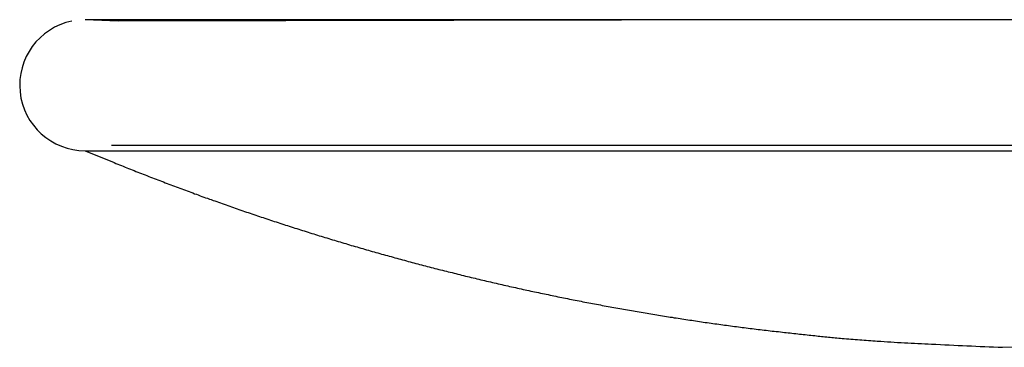
# Model space of a CAD drawing. Extents: x -25.8 to 25.8, y -16 to 16.
# Drawn here: x -7.7 to -1.7, y -4 to -2 of the extents above; entities that cross this region are included whole.
import ezdxf

# ---------------------------------------------------------------- set-up
doc = ezdxf.new("R2010")
doc.units = 0
doc.layers.get('0').update_dxf_attribs({"linetype": 'CONTINUOUS'})

msp = doc.modelspace()

# ---------------------------------------------------------------- linework, layer by layer
at = {"color": 0}
for points in [[(-7.2745, -2.0438), (-7.2745, -2.0438)], [(3.9255, -2.0438), (-7.2745, -2.0438)], [(3.9255, -2.0438), (-7.2745, -2.0438)], [(3.9255, -2.0438), (-7.2745, -2.0438)], [(3.9255, -2.0438), (-7.2745, -2.0438)], [(3.9255, -2.0438), (-7.2745, -2.0438)], [(3.9255, -2.0438), (-7.2745, -2.0438)], [(3.9255, -2.0438), (-7.2745, -2.0438)], [(3.9255, -2.0438), (-7.2745, -2.0438)], [(3.9255, -2.0438), (-7.2745, -2.0438)], [(3.9255, -2.0438), (-7.2745, -2.0438)], [(3.9255, -2.0438), (-7.2745, -2.0438)], [(3.9255, -2.0438), (-7.2745, -2.0438)], [(3.9255, -2.0438), (-7.2745, -2.0438)], [(3.9255, -2.0438), (-7.2745, -2.0438)], [(3.9255, -2.0438), (-7.2745, -2.0438)], [(3.9255, -2.0438), (-7.2745, -2.0438)], [(3.9255, -2.0438), (-7.2745, -2.0438)], [(3.9255, -2.0438), (-7.2745, -2.0438)], [(3.9255, -2.0438), (-7.2745, -2.0438)], [(3.9255, -2.0438), (-7.2745, -2.0438)], [(3.9255, -2.0438), (-7.2745, -2.0438)], [(-7.2745, -2.0438), (-7.2745, -2.0438)], [(-7.0731, -2.0523), (-7.2745, -2.0438)], [(-7.0731, -2.0523), (-7.2745, -2.0438)], [(-7.0731, -2.0523), (-7.2745, -2.0438)], [(-7.0731, -2.0523), (-7.2745, -2.0438)], [(-7.0731, -2.0523), (-7.2745, -2.0438)], [(-7.0731, -2.0523), (-7.2745, -2.0438)], [(-7.0731, -2.0523), (-7.2745, -2.0438)], [(-7.0731, -2.0523), (-7.2745, -2.0438)], [(-7.0731, -2.0523), (-7.2745, -2.0438)], [(-7.0731, -2.0523), (-7.2745, -2.0438)], [(-7.0731, -2.0523), (-7.2745, -2.0438)], [(-7.0731, -2.0523), (-7.2745, -2.0438)], [(-7.0731, -2.0523), (-7.2745, -2.0438)], [(-7.0731, -2.0523), (-7.2745, -2.0438)], [(-7.0731, -2.0523), (-7.2745, -2.0438)], [(-7.0731, -2.0523), (-7.2745, -2.0438)], [(-7.0731, -2.0523), (-7.2745, -2.0438)], [(-7.0731, -2.0523), (-7.2745, -2.0438)], [(-7.0731, -2.0523), (-7.2745, -2.0438)], [(-7.0731, -2.0523), (-7.2745, -2.0438)], [(-7.0731, -2.0523), (-7.2745, -2.0438)], [(-2.9738, -2.0438), (-7.0731, -2.0523)], [(-2.9738, -2.0438), (-7.0731, -2.0523)], [(-2.9738, -2.0438), (-7.0731, -2.0523)], [(-2.9738, -2.0438), (-7.0731, -2.0523)], [(-2.9738, -2.0438), (-7.0731, -2.0523)], [(-2.9738, -2.0438), (-7.0731, -2.0523)], [(-2.9738, -2.0438), (-7.0731, -2.0523)], [(-2.9738, -2.0438), (-7.0731, -2.0523)], [(-2.9738, -2.0438), (-7.0731, -2.0523)], [(-2.9738, -2.0438), (-7.0731, -2.0523)], [(-2.9738, -2.0438), (-7.0731, -2.0523)], [(-2.9738, -2.0438), (-7.0731, -2.0523)], [(-2.9738, -2.0438), (-7.0731, -2.0523)], [(-2.9738, -2.0438), (-7.0731, -2.0523)], [(-2.9738, -2.0438), (-7.0731, -2.0523)], [(-2.9738, -2.0438), (-7.0731, -2.0523)], [(-2.9738, -2.0438), (-7.0731, -2.0523)], [(-2.9738, -2.0438), (-7.0731, -2.0523)], [(-2.9738, -2.0438), (-7.0731, -2.0523)], [(-2.9738, -2.0438), (-7.0731, -2.0523)], [(-2.9738, -2.0438), (-7.0731, -2.0523)], [(-2.9738, -2.0438), (-2.9738, -2.0438)], [(-7.3565, -2.0523), (-7.3565, -2.0523), (-7.3932, -2.0617), (-7.4284, -2.0745), (-7.4617, -2.0902), (-7.4933, -2.1089), (-7.5227, -2.1301), (-7.55, -2.1538), (-7.5749, -2.1797), (-7.5975, -2.2079), (-7.6173, -2.2377), (-7.6344, -2.2694), (-7.6486, -2.3026), (-7.66, -2.3372), (-7.6681, -2.3728), (-7.673, -2.4095), (-7.6744, -2.447), (-7.6724, -2.4851), (-7.6724, -2.4851), (-7.6666, -2.5226), (-7.6575, -2.5589), (-7.6452, -2.5937), (-7.63, -2.627), (-7.6118, -2.6584), (-7.5911, -2.688), (-7.5678, -2.7154), (-7.5423, -2.7408), (-7.5144, -2.7635), (-7.4847, -2.7838), (-7.4531, -2.8014), (-7.42, -2.8163), (-7.3853, -2.828), (-7.3494, -2.8366), (-7.3124, -2.8419), (-7.2745, -2.8438)], [(-7.0731, -2.0523), (-7.0731, -2.0523)], [(-7.0731, -2.0523), (-7.0731, -2.0523)], [(-7.1139, -2.8102), (-7.1139, -2.8102)], [(-7.1139, -2.8102), (-6.9285, -2.8102)], [(-7.1139, -2.8102), (-6.9285, -2.8102)], [(-7.1139, -2.8102), (-6.9285, -2.8102)], [(-7.1139, -2.8102), (-6.9285, -2.8102)], [(-7.1139, -2.8102), (-6.9285, -2.8102)], [(-7.1139, -2.8102), (-6.9285, -2.8102)], [(-7.1139, -2.8102), (-6.9285, -2.8102)], [(-7.1139, -2.8102), (-6.9285, -2.8102)], [(-7.1139, -2.8102), (-6.9285, -2.8102)], [(-7.1139, -2.8102), (-6.9285, -2.8102)], [(-7.1139, -2.8102), (-6.9285, -2.8102)], [(-7.1139, -2.8102), (-6.9285, -2.8102)], [(-7.1139, -2.8102), (-6.9285, -2.8102)], [(-7.1139, -2.8102), (-6.9285, -2.8102)], [(-7.1139, -2.8102), (-6.9285, -2.8102)], [(-7.1139, -2.8102), (-6.9285, -2.8102)], [(-7.1139, -2.8102), (-6.9285, -2.8102)], [(-7.1139, -2.8102), (-6.9285, -2.8102)], [(-7.1139, -2.8102), (-6.9285, -2.8102)], [(-7.1139, -2.8102), (-6.9285, -2.8102)], [(-7.1139, -2.8102), (-6.9285, -2.8102)], [(-6.9285, -2.8102), (-6.9285, -2.8102)], [(-6.9285, -2.8102), (3.7649, -2.8102)], [(-6.9285, -2.8102), (3.7649, -2.8102)], [(-6.9285, -2.8102), (3.7649, -2.8102)], [(-6.9285, -2.8102), (3.7649, -2.8102)], [(-6.9285, -2.8102), (3.7649, -2.8102)], [(-6.9285, -2.8102), (3.7649, -2.8102)], [(-6.9285, -2.8102), (3.7649, -2.8102)], [(-6.9285, -2.8102), (3.7649, -2.8102)], [(-6.9285, -2.8102), (3.7649, -2.8102)], [(-6.9285, -2.8102), (3.7649, -2.8102)], [(-6.9285, -2.8102), (3.7649, -2.8102)], [(-6.9285, -2.8102), (3.7649, -2.8102)], [(-6.9285, -2.8102), (3.7649, -2.8102)], [(-6.9285, -2.8102), (3.7649, -2.8102)], [(-6.9285, -2.8102), (3.7649, -2.8102)], [(-6.9285, -2.8102), (3.7649, -2.8102)], [(-6.9285, -2.8102), (3.7649, -2.8102)], [(-6.9285, -2.8102), (3.7649, -2.8102)], [(-6.9285, -2.8102), (3.7649, -2.8102)], [(-6.9285, -2.8102), (3.7649, -2.8102)], [(-6.9285, -2.8102), (3.7649, -2.8102)], [(-6.9285, -2.8102), (-6.9285, -2.8102)], [(-7.2745, -2.8438), (-7.2745, -2.8438)], [(-7.2745, -2.8438), (3.9255, -2.8438)], [(-7.2745, -2.8438), (3.9255, -2.8438)], [(-7.2745, -2.8438), (3.9255, -2.8438)], [(-7.2745, -2.8438), (3.9255, -2.8438)], [(-7.2745, -2.8438), (3.9255, -2.8438)], [(-7.2745, -2.8438), (3.9255, -2.8438)], [(-7.2745, -2.8438), (3.9255, -2.8438)], [(-7.2745, -2.8438), (3.9255, -2.8438)], [(-7.2745, -2.8438), (3.9255, -2.8438)], [(-7.2745, -2.8438), (3.9255, -2.8438)], [(-7.2745, -2.8438), (3.9255, -2.8438)], [(-7.2745, -2.8438), (3.9255, -2.8438)], [(-7.2745, -2.8438), (3.9255, -2.8438)], [(-7.2745, -2.8438), (3.9255, -2.8438)], [(-7.2745, -2.8438), (3.9255, -2.8438)], [(-7.2745, -2.8438), (3.9255, -2.8438)], [(-7.2745, -2.8438), (3.9255, -2.8438)], [(-7.2745, -2.8438), (3.9255, -2.8438)], [(-7.2745, -2.8438), (3.9255, -2.8438)], [(-7.2745, -2.8438), (3.9255, -2.8438)], [(-7.2745, -2.8438), (3.9255, -2.8438)], [(-7.2745, -2.8438), (-7.0979, -2.9166), (-7.0979, -2.9166), (-7.0868, -2.9209), (-7.0757, -2.9254), (-7.0646, -2.9299), (-7.0535, -2.9344), (-7.0424, -2.9388), (-7.0313, -2.9433), (-7.0202, -2.9478), (-7.0091, -2.9523), (-6.998, -2.9565), (-6.9869, -2.961), (-6.9758, -2.9653), (-6.9647, -2.9698), (-6.9536, -2.974), (-6.9425, -2.9785), (-6.9314, -2.9829), (-6.9203, -2.9874), (-6.9203, -2.9874), (-6.9089, -2.9916), (-6.8978, -2.9959), (-6.8867, -3.0001), (-6.8756, -3.0046), (-6.8642, -3.0088), (-6.8531, -3.0132), (-6.842, -3.0174), (-6.8309, -3.0219), (-6.8195, -3.0261), (-6.8084, -3.0303), (-6.7973, -3.0345), (-6.7862, -3.0388), (-6.7748, -3.043), (-6.7637, -3.0472), (-6.7526, -3.0514), (-6.7415, -3.0559), (-6.7415, -3.0559), (-6.7301, -3.06), (-6.719, -3.0642), (-6.7076, -3.0684), (-6.6965, -3.0726), (-6.6851, -3.0768), (-6.674, -3.081), (-6.6628, -3.0852), (-6.6517, -3.0894), (-6.6403, -3.0933), (-6.6292, -3.0975), (-6.6178, -3.1017), (-6.6067, -3.1059), (-6.5953, -3.1098), (-6.5842, -3.114), (-6.573, -3.1182), (-6.5619, -3.1224), (-6.5619, -3.1224), (-6.5505, -3.1263), (-6.5391, -3.1304), (-6.5277, -3.1343), (-6.5166, -3.1385), (-6.5052, -3.1424), (-6.494, -3.1466), (-6.4826, -3.1505), (-6.4715, -3.1547), (-6.4601, -3.1586), (-6.4487, -3.1625), (-6.4373, -3.1664), (-6.4262, -3.1706), (-6.4148, -3.1745), (-6.4037, -3.1785), (-6.3923, -3.1824), (-6.3812, -3.1866), (-6.3812, -3.1866), (-6.3698, -3.1905), (-6.3584, -3.1944), (-6.347, -3.1983), (-6.3357, -3.2022), (-6.3243, -3.2061), (-6.3129, -3.21), (-6.3015, -3.2139), (-6.2904, -3.2178), (-6.279, -3.2215), (-6.2676, -3.2254), (-6.2562, -3.2293), (-6.2449, -3.2332), (-6.2335, -3.237), (-6.2221, -3.2409), (-6.2107, -3.2448), (-6.1996, -3.2487), (-6.1996, -3.2487), (-6.1882, -3.2523), (-6.1768, -3.2562), (-6.1654, -3.2598), (-6.154, -3.2637), (-6.1426, -3.2673), (-6.1312, -3.2712), (-6.1198, -3.2749), (-6.1084, -3.2788), (-6.0969, -3.2824), (-6.0855, -3.2861), (-6.0741, -3.2897), (-6.0627, -3.2936), (-6.0513, -3.2972), (-6.0399, -3.301), (-6.0285, -3.3046), (-6.0171, -3.3085), (-6.0171, -3.3085), (-6.0054, -3.3121), (-5.994, -3.3157), (-5.9826, -3.3193), (-5.9712, -3.3229), (-5.9596, -3.3265), (-5.9482, -3.3301), (-5.9368, -3.3337), (-5.9254, -3.3375), (-5.9137, -3.341), (-5.9023, -3.3446), (-5.8909, -3.3482), (-5.8795, -3.3518), (-5.868, -3.3553), (-5.8566, -3.3589), (-5.8452, -3.3625), (-5.8338, -3.3661), (-5.8338, -3.3661), (-5.8221, -3.3694), (-5.8107, -3.373), (-5.7991, -3.3764), (-5.7877, -3.38), (-5.776, -3.3833), (-5.7646, -3.3869), (-5.7532, -3.3904), (-5.7418, -3.394), (-5.7301, -3.3973), (-5.7187, -3.4007), (-5.707, -3.404), (-5.6956, -3.4076), (-5.6839, -3.4109), (-5.6725, -3.4145), (-5.6611, -3.4178), (-5.6497, -3.4214), (-5.6497, -3.4214), (-5.638, -3.4247), (-5.6266, -3.428), (-5.6149, -3.4313), (-5.6035, -3.4347), (-5.5918, -3.438), (-5.5804, -3.4413), (-5.5687, -3.4446), (-5.5573, -3.4481), (-5.5456, -3.4514), (-5.5341, -3.4547), (-5.5224, -3.458), (-5.511, -3.4613), (-5.4993, -3.4646), (-5.4879, -3.4679), (-5.4762, -3.4712), (-5.4648, -3.4745), (-5.4648, -3.4745), (-5.4531, -3.4775), (-5.4414, -3.4808), (-5.4297, -3.4839), (-5.4183, -3.4872), (-5.4066, -3.4902), (-5.3951, -3.4935), (-5.3834, -3.4968), (-5.372, -3.5001), (-5.3603, -3.5031), (-5.3486, -3.5064), (-5.3369, -3.5094), (-5.3255, -3.5127), (-5.3138, -3.5157), (-5.3023, -3.519), (-5.2906, -3.522), (-5.2792, -3.5253), (-5.2792, -3.5253), (-5.2675, -3.5283), (-5.2558, -3.5313), (-5.2441, -3.5343), (-5.2326, -3.5375), (-5.2209, -3.5405), (-5.2092, -3.5435), (-5.1975, -3.5465), (-5.1861, -3.5498), (-5.1744, -3.5528), (-5.1627, -3.5558), (-5.151, -3.5588), (-5.1395, -3.5618), (-5.1278, -3.5648), (-5.1161, -3.5678), (-5.1044, -3.5708), (-5.093, -3.5738), (-5.093, -3.5738), (-5.0813, -3.5765), (-5.0696, -3.5795), (-5.0579, -3.5824), (-5.0462, -3.5854), (-5.0345, -3.5881), (-5.0228, -3.5911), (-5.0111, -3.5941), (-4.9995, -3.5971), (-4.9878, -3.5998), (-4.9761, -3.6028), (-4.9644, -3.6055), (-4.9527, -3.6085), (-4.941, -3.6112), (-4.9293, -3.6142), (-4.9176, -3.6169), (-4.9061, -3.6199), (-4.9061, -3.6199), (-4.8942, -3.6226), (-4.8825, -3.6253), (-4.8708, -3.628), (-4.8591, -3.631), (-4.8474, -3.6337), (-4.8357, -3.6364), (-4.824, -3.6391), (-4.8123, -3.6421), (-4.8005, -3.6448), (-4.7888, -3.6475), (-4.7771, -3.6502), (-4.7654, -3.6529), (-4.7537, -3.6556), (-4.742, -3.6583), (-4.7303, -3.661), (-4.7186, -3.6638), (-4.7186, -3.6638), (-4.7066, -3.6662), (-4.6949, -3.6689), (-4.6832, -3.6716), (-4.6715, -3.6743), (-4.6596, -3.6767), (-4.6479, -3.6794), (-4.6362, -3.6821), (-4.6245, -3.6848), (-4.6125, -3.6872), (-4.6008, -3.6899), (-4.5891, -3.6923), (-4.5774, -3.695), (-4.5656, -3.6974), (-4.5539, -3.7001), (-4.5422, -3.7026), (-4.5305, -3.7053), (-4.5305, -3.7053), (-4.5185, -3.7077), (-4.5068, -3.7101), (-4.495, -3.7125), (-4.4833, -3.7152), (-4.4713, -3.7176), (-4.4596, -3.72), (-4.4479, -3.7224), (-4.4362, -3.7251), (-4.4242, -3.7275), (-4.4125, -3.7299), (-4.4008, -3.7323), (-4.3891, -3.7348), (-4.3771, -3.7372), (-4.3654, -3.7396), (-4.3537, -3.742), (-4.342, -3.7445), (-4.342, -3.7445), (-4.33, -3.7466), (-4.3183, -3.749), (-4.3063, -3.7514), (-4.2946, -3.7538), (-4.2826, -3.7559), (-4.2709, -3.7583), (-4.2592, -3.7607), (-4.2475, -3.7631), (-4.2355, -3.7652), (-4.2238, -3.7676), (-4.2119, -3.7698), (-4.2002, -3.7722), (-4.1882, -3.7743), (-4.1765, -3.7767), (-4.1648, -3.7789), (-4.1531, -3.7813), (-4.1531, -3.7813), (-4.1411, -3.7834), (-4.1294, -3.7855), (-4.1174, -3.7876), (-4.1057, -3.79), (-4.0937, -3.7921), (-4.082, -3.7942), (-4.07, -3.7963), (-4.0583, -3.7987), (-4.0463, -3.8008), (-4.0346, -3.8029), (-4.0226, -3.805), (-4.0109, -3.8072), (-3.9989, -3.8093), (-3.9872, -3.8114), (-3.9753, -3.8135), (-3.9636, -3.8158), (-3.9636, -3.8158), (-3.9516, -3.8176), (-3.9396, -3.8197), (-3.9276, -3.8218), (-3.9159, -3.8239), (-3.9039, -3.8257), (-3.8922, -3.8278), (-3.8802, -3.8299), (-3.8685, -3.832), (-3.8565, -3.8338), (-3.8445, -3.8359), (-3.8325, -3.8378), (-3.8208, -3.8399), (-3.8088, -3.8417), (-3.7971, -3.8438), (-3.7851, -3.8458), (-3.7734, -3.8479), (-3.7734, -3.8479), (-3.7614, -3.8497), (-3.7496, -3.8515), (-3.7376, -3.8533), (-3.7259, -3.8554), (-3.7139, -3.8572), (-3.7022, -3.859), (-3.6902, -3.8608), (-3.6785, -3.8629), (-3.6665, -3.8647), (-3.6548, -3.8665), (-3.6428, -3.8683), (-3.6311, -3.8702), (-3.6191, -3.872), (-3.6074, -3.8738), (-3.5954, -3.8756), (-3.5837, -3.8776), (-3.5837, -3.8776), (-3.5717, -3.8791), (-3.56, -3.8809), (-3.548, -3.8827), (-3.5363, -3.8845), (-3.5243, -3.886), (-3.5126, -3.8878), (-3.5009, -3.8896), (-3.4892, -3.8914), (-3.4772, -3.8929), (-3.4655, -3.8947), (-3.4536, -3.8963), (-3.4419, -3.8981), (-3.4299, -3.8996), (-3.4182, -3.9014), (-3.4065, -3.9031), (-3.3948, -3.9049), (-3.3948, -3.9049), (-3.3826, -3.9064), (-3.3706, -3.9079), (-3.3586, -3.9094), (-3.3466, -3.9112), (-3.3346, -3.9127), (-3.3226, -3.9143), (-3.3106, -3.9158), (-3.2986, -3.9176), (-3.2866, -3.9191), (-3.2746, -3.9206), (-3.2626, -3.9221), (-3.2506, -3.9237), (-3.2386, -3.9252), (-3.2266, -3.9267), (-3.2146, -3.9282), (-3.2026, -3.9299), (-3.2026, -3.9299), (-3.1903, -3.9312), (-3.178, -3.9327), (-3.1657, -3.9342), (-3.1534, -3.9357), (-3.1411, -3.9371), (-3.1288, -3.9386), (-3.1165, -3.9401), (-3.1042, -3.9416), (-3.0919, -3.9428), (-3.0796, -3.9443), (-3.0673, -3.9456), (-3.055, -3.9471), (-3.0427, -3.9483), (-3.0304, -3.9498), (-3.0181, -3.9512), (-3.0058, -3.9527), (-3.0058, -3.9527), (-2.9941, -3.9539), (-2.9826, -3.9551), (-2.9709, -3.9563), (-2.9595, -3.9578), (-2.9478, -3.959), (-2.9364, -3.9602), (-2.9247, -3.9614), (-2.9133, -3.9629), (-2.9016, -3.9641), (-2.8902, -3.9653), (-2.8785, -3.9665), (-2.8671, -3.9677), (-2.8554, -3.9689), (-2.844, -3.9701), (-2.8323, -3.9713), (-2.8209, -3.9727), (-2.8209, -3.9727), (-2.8104, -3.9736), (-2.7999, -3.9748), (-2.7894, -3.9757), (-2.7789, -3.9769), (-2.7684, -3.9778), (-2.7579, -3.979), (-2.7474, -3.9799), (-2.7372, -3.9811), (-2.7267, -3.982), (-2.7162, -3.9832), (-2.7057, -3.9841), (-2.6952, -3.9853), (-2.6847, -3.9862), (-2.6742, -3.9874), (-2.6637, -3.9884), (-2.6535, -3.9896), (-2.6535, -3.9896), (-2.64, -3.9905), (-2.6265, -3.9917), (-2.613, -3.9927), (-2.5998, -3.9939), (-2.5863, -3.9948), (-2.5728, -3.996), (-2.5593, -3.9969), (-2.5461, -3.9981), (-2.5326, -3.999), (-2.5191, -3.9999), (-2.5056, -4.0008), (-2.4924, -4.002), (-2.4789, -4.0029), (-2.4654, -4.0038), (-2.4519, -4.0047), (-2.4387, -4.0059), (-2.4387, -4.0059), (-2.418, -4.0071), (-2.3973, -4.0086), (-2.3766, -4.0098), (-2.3559, -4.0113), (-2.3352, -4.0125), (-2.3145, -4.0137), (-2.2938, -4.0149), (-2.2731, -4.0161), (-2.2524, -4.017), (-2.2317, -4.0182), (-2.211, -4.0191), (-2.1903, -4.0203), (-2.1696, -4.0212), (-2.1489, -4.0221), (-2.1282, -4.023), (-2.1078, -4.0241), (-2.1078, -4.0241), (-2.0805, -4.0253), (-2.0535, -4.0268), (-2.0263, -4.028), (-1.9993, -4.0295), (-1.972, -4.0307), (-1.945, -4.032), (-1.918, -4.0332), (-1.891, -4.0346), (-1.8637, -4.0357), (-1.8367, -4.0369), (-1.8097, -4.0381), (-1.7827, -4.0393), (-1.7554, -4.0403), (-1.7284, -4.0415), (-1.7014, -4.0426), (-1.6744, -4.0438)], [(-1.6744, -4.0438), (-1.4835, -4.0379)]]:
    msp.add_lwpolyline(points, dxfattribs=at)

doc.saveas('drawing.dxf')
